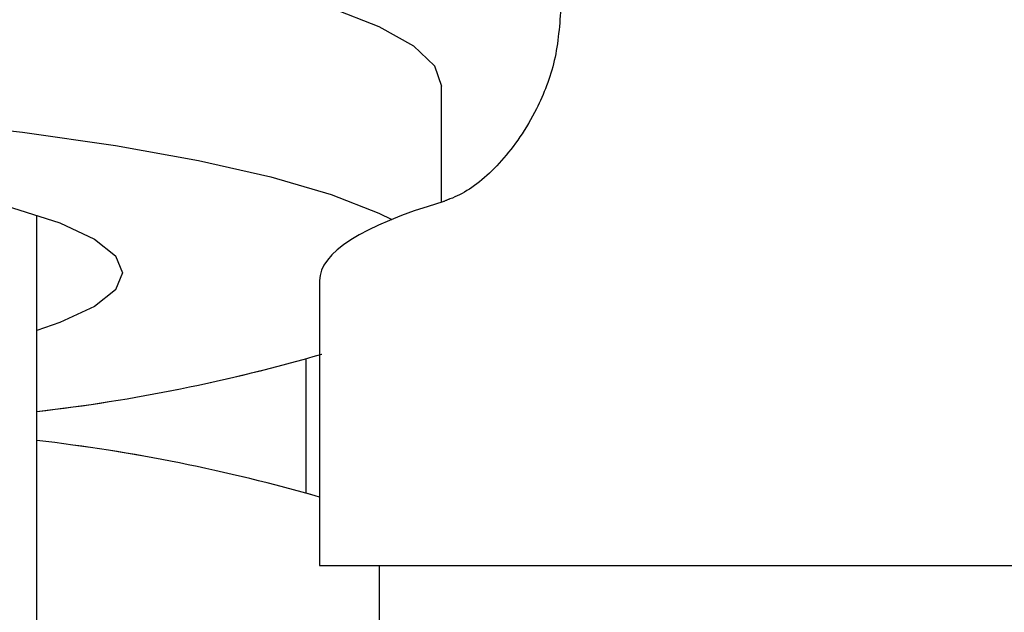
# Model space of a CAD drawing. Units: millimetres. Extents: x 0 to 42, y 0 to 29.8.
# Drawn here: x 22.5 to 22.6, y 11.6 to 11.7 of the extents above; entities that cross this region are included whole.
import ezdxf

# ---------------------------------------------------------------- set-up
doc = ezdxf.new("R2010")
doc.units = ezdxf.units.MM
doc.linetypes.add('PHANTOM', pattern=[1.27, 0.635, -0.127, 0.127, -0.127, 0.127, -0.127])

msp = doc.modelspace()

# ---------------------------------------------------------------- linework, layer by layer
at = {"color": 7, "linetype": 'Continuous', "lineweight": 25}
for p, q in [((22.58140593357329, 11.65544322109957), (22.58140593357329, 11.66515403104023)), ((22.54757260023996, 11.53670486466592), (22.54757260023996, 11.6543678941026)), ((22.57120357494966, 11.64887943978888), (22.57120357494966, 11.62503819799926)), ((22.57120357494966, 11.62503819799926), (22.73220357494966, 11.62503819799926)), ((22.57620357494966, 11.62503819799926), (22.57620357494966, 11.61503819799926))]:
    msp.add_line(p, q, dxfattribs=at)
at = {"color": 7, "linetype": 'PHANTOM', "lineweight": 18}
for p, q in [((22.58140593357329, 11.65544322109958), (22.58140593357329, 11.66515403104023)), ((22.54757260023996, 11.53670486466592), (22.54757260023996, 11.6543678941026)), ((22.57120357494962, 11.64887943978888), (22.57120357494962, 11.62503819799926)), ((22.57120357494962, 11.62503819799926), (22.73220357494962, 11.62503819799926)), ((22.57620357494962, 11.62503819799926), (22.57620357494962, 11.61503819799926))]:
    msp.add_line(p, q, dxfattribs=at)
at = {"color": 8, "linetype": 'Continuous', "lineweight": 25}
msp.add_line((22.57007260023996, 11.6423217398871), (22.57007260023996, 11.63110823203719), dxfattribs=at)
at = {"color": 8, "linetype": 'PHANTOM', "lineweight": 18}
msp.add_line((22.57007260023996, 11.6423217398871), (22.57007260023996, 11.63110823203719), dxfattribs=at)
at = {"color": 7, "linetype": 'PHANTOM', "lineweight": 18, "flags": 128}
for points in [[(22.4014059335733, 11.66515403104023), (22.40155271421994, 11.66600204448012), (22.402724088347, 11.66768701620784), (22.40505156594799, 11.66933896660021), (22.40850480479296, 11.67093635995751), (22.41303878663251, 11.67245837181444), (22.41859440407955, 11.67388516041883), (22.42509923116442, 11.67519812539923), (22.43246846751822, 11.6763801502492), (22.44060604387528, 11.67741582546714), (22.44940587448298, 11.67829164944273), (22.45875324009174, 11.67899620447105), (22.46852628349588, 11.67952030559982), (22.4785975981287, 11.67985712036931), (22.48883588900186, 11.68000225788393), (22.49910768433639, 11.67995382605421), (22.50927907557141, 11.6797124562631), (22.51921746306704, 11.67928129513498), (22.52879328474346, 11.67866596351451), (22.5378817051208, 11.67787448319041), (22.54636424274048, 11.6769171723191), (22.55413031475227, 11.67580651091181), (22.56107867853081, 11.67455697813854), (22.5671187515281, 11.67318486356988), (22.57217179215552, 11.67170805481762), (22.57617192630085, 11.67014580434234), (22.5790670060981, 11.66851847846813), (22.58081928975466, 11.66684729187643), (22.58140593357329, 11.66515403104023), (22.58140593357329, 11.66515403104023)], [(22.43523926690663, 11.63793122159288), (22.43246846751822, 11.63831172314026), (22.42509923116442, 11.63949374799023), (22.41859440407955, 11.64080671297063), (22.41303878663251, 11.64223350157502), (22.40850480479296, 11.64375551343195), (22.40505156594799, 11.64535290678926), (22.402724088347, 11.64700485718162), (22.40155271421994, 11.64868982890934), (22.40155271421994, 11.65038585578912), (22.402724088347, 11.65207082751684), (22.40505156594799, 11.6537227779092), (22.40850480479296, 11.6553201712665), (22.41303878663251, 11.65684218312343), (22.41859440407955, 11.65826897172782), (22.42509923116442, 11.65958193670822), (22.43246846751822, 11.66076396155819), (22.44060604387528, 11.66179963677613), (22.44940587448298, 11.66267546075172), (22.45875324009174, 11.66338001578004), (22.46852628349588, 11.66390411690881), (22.4785975981287, 11.66424093167831), (22.48883588900186, 11.66438606919293), (22.49910768433639, 11.6643376373632), (22.50927907557141, 11.6640962675721), (22.51921746306704, 11.66366510644397), (22.52879328474346, 11.66304977482351), (22.5378817051208, 11.6622582944994), (22.54636424274048, 11.66130098362809), (22.55413031475227, 11.66019032222081), (22.56107867853081, 11.65894078944753), (22.5671187515281, 11.65756867487887), (22.57217179215552, 11.65609186612661), (22.57617192630085, 11.65452961565133), (22.57724782308037, 11.65400075526559)], [(22.43523926690663, 11.64470779059586), (22.43331588447795, 11.64537334976597), (22.43042117204127, 11.64671765264316), (22.42866249032433, 11.64811449031857), (22.42807260023996, 11.64953784234923), (22.42866249032433, 11.65096119437988), (22.43042117204127, 11.65235803205529), (22.43331588447795, 11.65370233493248), (22.43729270461868, 11.65496906119237), (22.44227755182868, 11.65613461412147), (22.44817756783612, 11.65717728167402), (22.45488284650602, 11.65807764092633), (22.46226848118366, 11.65881891988907), (22.47019689146913, 11.65938730993771), (22.47852038607996, 11.65977222304108), (22.4870839140602, 11.65996648899636), (22.49572795308639, 11.65996648899636), (22.50429148106663, 11.65977222304108), (22.51261497567746, 11.65938730993771), (22.52054338596293, 11.65881891988906), (22.52792902064057, 11.65807764092633), (22.53463429931048, 11.65717728167402), (22.54053431531791, 11.65613461412147), (22.54551916252791, 11.65496906119237), (22.54949598266864, 11.65370233493248), (22.55239069510532, 11.65235803205529), (22.55414937682226, 11.65096119437988), (22.55473926690663, 11.64953784234923)], [(22.55473926690663, 11.64953784234923), (22.55414937682226, 11.64811449031857), (22.55239069510532, 11.64671765264316), (22.54949598266864, 11.64537334976597), (22.54757260023996, 11.64470779059586)]]:
    msp.add_lwpolyline(points, dxfattribs=at)
at = {"color": 7, "linetype": 'Continuous', "lineweight": 25, "flags": 128}
for points in [[(22.57217179215552, 11.67170805481762), (22.57617192630085, 11.67014580434234), (22.5790670060981, 11.66851847846813), (22.58081928975466, 11.66684729187643), (22.58140593357329, 11.66515403104023), (22.58140593357329, 11.66515403104023)], [(22.4785975981287, 11.66424093167831), (22.48883588900186, 11.66438606919293), (22.49910768433639, 11.6643376373632), (22.50927907557141, 11.6640962675721), (22.51921746306704, 11.66366510644397), (22.52879328474346, 11.66304977482351), (22.5378817051208, 11.6622582944994), (22.54636424274048, 11.66130098362809), (22.55413031475227, 11.66019032222081), (22.56107867853081, 11.65894078944753), (22.5671187515281, 11.65756867487887), (22.57217179215552, 11.65609186612661), (22.57617192630085, 11.65452961565133), (22.57724782308008, 11.65400075526574)], [(22.47852038607996, 11.65977222304108), (22.4870839140602, 11.65996648899636), (22.49572795308639, 11.65996648899636), (22.50429148106663, 11.65977222304108), (22.51261497567746, 11.65938730993771), (22.52054338596293, 11.65881891988906), (22.52792902064057, 11.65807764092633), (22.53463429931048, 11.65717728167402), (22.54053431531791, 11.65613461412147), (22.54551916252791, 11.65496906119237), (22.54949598266864, 11.65370233493248), (22.55239069510532, 11.65235803205529), (22.55414937682226, 11.65096119437988), (22.55473926690663, 11.64953784234923)], [(22.55473926690663, 11.64953784234923), (22.55414937682226, 11.64811449031857), (22.55239069510532, 11.64671765264316), (22.54949598266864, 11.64537334976597), (22.54757260023996, 11.64470779059586)]]:
    msp.add_lwpolyline(points, dxfattribs=at)
at = {"color": 7, "linetype": 'Continuous', "lineweight": 25}
for centre, radius, start, end in [((22.5311850017888, 11.78082563829489), 0.1438310387489625, 276.542285124254, 286.2387283086409), ((22.5310418575561, 11.49172582973149), 0.1447201373393142, 73.88817215817463, 83.44103986188061)]:
    msp.add_arc(centre, radius, start, end, dxfattribs=at)
at = {"color": 7, "linetype": 'PHANTOM', "lineweight": 18}
for centre, radius, start, end in [((22.53118500178881, 11.78082563829483), 0.1438310387488945, 276.5422851242485, 286.2387283086414), ((22.53104185755607, 11.49172582973127), 0.1447201373395434, 73.88817215819789, 83.44103986187973)]:
    msp.add_arc(centre, radius, start, end, dxfattribs=at)
at = {"color": 7, "linetype": 'Continuous', "lineweight": 25}
msp.add_ellipse((22.65170357494966, 11.64887943978888), major_axis=(0.08050000000000068, 0), ratio=0.1673426090814232, start_param=2.62989531096573, end_param=3.141592653589793, dxfattribs=at)
at = {"color": 7, "linetype": 'PHANTOM', "lineweight": 18}
msp.add_ellipse((22.65170357494962, 11.64887943978888), major_axis=(0.08050000000000068, -1.77635683940025e-15), ratio=0.1673426090814011, start_param=2.629895310965753, end_param=3.141592653590007, dxfattribs=at)
at = {"color": 7, "linetype": 'Continuous', "lineweight": 25}
for points, knots in [([(22.35472049659173, 13.03394781933976), (22.35091450101948, 13.03394499003175), (22.34287794945991, 13.0339390158052), (22.33099652063006, 13.03372034323568), (22.31947607153441, 13.033150590375), (22.30918964329642, 13.03217417690647), (22.29953182912025, 13.03069554429204), (22.29061432773155, 13.02875447167022), (22.2825117197162, 13.02641097698644), (22.27585890661386, 13.02403275535855), (22.26952530807844, 13.02136982468036), (22.26311879300949, 13.01820770356119), (22.25627696259241, 13.01417979693561), (22.24911219664258, 13.00917285699623), (22.2413450389087, 13.00261457100778), (22.23293189537209, 12.99373033686866), (22.22504912796317, 12.98293720069338), (22.21799137018634, 12.97026980727439), (22.21185970678953, 12.95565843220642), (22.20685601431783, 12.93866203392102), (22.20350346595053, 12.92116501458945), (22.20165514282329, 12.90561325552799), (22.20074602823338, 12.89275851180537), (22.20018588310975, 12.87762411561526), (22.20030558326047, 12.85834825550888), (22.20164286376127, 12.83375667380121), (22.20417129556237, 12.80723000163592), (22.20822084515621, 12.77609272431108), (22.21407747636651, 12.74011632533027), (22.22195023834261, 12.69899307588531), (22.23125547982325, 12.65527216151749), (22.24177006571192, 12.60913343727579), (22.25443840245128, 12.5557582627396), (22.26895675341265, 12.49571422966159), (22.28473335709324, 12.42944152295728), (22.29785671901078, 12.37136717036285), (22.30822056265089, 12.32190517215768), (22.31606118433508, 12.2814814167776), (22.3229813477031, 12.24194886245474), (22.32875283958908, 12.20427367380164), (22.33324540273189, 12.16951668996316), (22.3365391968472, 12.1378491828543), (22.33877165511229, 12.1092147560571), (22.34009683584921, 12.08335105531466), (22.34057973773235, 12.06355874011959), (22.3406362920175, 12.04955342897106), (22.34056838191124, 12.04104790836305), (22.34044701338228, 12.03431143993155), (22.34028464467266, 12.02807257096304), (22.34003052095269, 12.02070260026374), (22.33957667797054, 12.01101118681288), (22.33880102996417, 11.99882008181947), (22.33757025736008, 11.98435713266428), (22.33568158399395, 11.96755399687691), (22.33288937398533, 11.94855349883628), (22.32897418696724, 11.92780115553811), (22.32307760764098, 11.9027191183232), (22.31490945119355, 11.87512466338824), (22.30436830297731, 11.84648526886002), (22.29319387987792, 11.82083522035601), (22.28178047375168, 11.79795382759126), (22.27046933947146, 11.77765645242621), (22.25957907603019, 11.75980773452174), (22.24875824131439, 11.74335455660624), (22.23737101035655, 11.72717304345367), (22.22199516444133, 11.70673486846111), (22.20144175676457, 11.68168298477121), (22.17449444454854, 11.65201925817707), (22.14043504247844, 11.61799573687064), (22.09953199075501, 11.58109410505851), (22.05273926696612, 11.54258658663778), (22.00485554574867, 11.50576040974547), (21.95669682339515, 11.47032914444123), (21.908865680867, 11.43588348101177), (21.86662795862349, 11.40539431196738), (21.82990827025305, 11.37827768863123), (21.79842179439598, 11.35429008770386), (21.76736314907124, 11.32952972828123), (21.73706583817203, 11.30384404008542), (21.70792252277719, 11.27708253232417), (21.68080680526595, 11.24950417211675), (21.65665794856815, 11.22164894584365), (21.63607330720866, 11.1941296598834), (21.61905982672254, 11.16715602509774), (21.60539164333039, 11.14072042788884), (21.5956622106627, 11.11690907250788), (21.58892249223492, 11.09575014244916), (21.58436573583848, 11.07719322174722), (21.58141765442643, 11.06061294616986), (21.57944442464989, 11.04485745025073), (21.57818336341594, 11.02885514348312), (21.57771342018419, 11.0108850330465), (21.57829655763937, 10.98932620079714), (21.58035004762481, 10.96592306556983), (21.58403222926483, 10.94152402601736), (21.58840431114039, 10.92020771651863), (21.59284260864468, 10.90240616473757), (21.5967826125345, 10.8885107800545), (21.59971665986463, 10.87902625028136), (21.60186365609469, 10.87241610720065), (21.60381206490868, 10.86659911492801), (21.60654928840868, 10.8587506310038), (21.61107561864438, 10.84644705556505), (21.61738829928198, 10.83059213678325), (21.62534972527338, 10.81234904569522), (21.63373494076143, 10.79464944723883), (21.64235461734707, 10.77773586233033), (21.65171991356221, 10.7605259783233), (21.66181487340206, 10.74315056538288), (21.6725118849624, 10.72589373047414), (21.68254110424506, 10.71062316556029), (21.69135608627271, 10.69783297773294), (21.69932076257011, 10.68670367968157), (21.70743837369979, 10.6757433643187), (21.7180797111668, 10.66190374048827), (21.73192580296982, 10.64477288326608), (21.74972648934209, 10.62411317972551), (21.77072321184247, 10.6014309165582), (21.79386643549981, 10.57836406114183), (21.81898180564279, 10.55532797104966), (21.84581450877324, 10.53272896288299), (21.87133624342776, 10.51319301080157), (21.89399012445071, 10.49726612197517), (21.91188488047297, 10.48548711998069), (21.92812041768622, 10.4754492169606), (21.94233952119423, 10.46714636263106), (21.95442606531493, 10.46044113223566), (21.96428084459659, 10.45521075580988), (21.97250153935961, 10.45100117447787), (21.98064874866778, 10.44695774073047), (21.99169408879323, 10.44167455185793), (22.00681197495179, 10.43485353747481), (22.02630133443192, 10.42678434966578), (22.04694019047208, 10.41913583899389), (22.06821883290404, 10.4121698723969), (22.08916732147408, 10.40618713368431), (22.10957087642202, 10.40125017802067), (22.1273712969882, 10.3976385000681), (22.14049144797783, 10.39537105506568), (22.14936849708568, 10.39401505376906), (22.15542132786182, 10.39316285276605), (22.16132629190952, 10.39238768644243), (22.16866226609708, 10.39150856152567), (22.17838233296911, 10.39049120474827), (22.19058293679182, 10.389452286931), (22.20503206482328, 10.38856804495905), (22.22069702263419, 10.38803211026556), (22.23670268526925, 10.38792815607844), (22.25249938485401, 10.38825391294189), (22.27497079087566, 10.38931405170633), (22.30368830113587, 10.39192165593382), (22.33591383382926, 10.39674858237005), (22.36402831042402, 10.40241117146325), (22.38753473847978, 10.40816258367937), (22.40868234931985, 10.41415426036757), (22.42875154227875, 10.42056350629522), (22.44922556372336, 10.4278560952971), (22.46825868700428, 10.43539689913124), (22.48582429145102, 10.44300005959895), (22.50160247602654, 10.45033684528302), (22.51768338206292, 10.45836281232686), (22.53361452784092, 10.46688976871866), (22.5482662066738, 10.47527502263022), (22.56057651212663, 10.4827386183093), (22.57070172600643, 10.4891580451889), (22.58001520063328, 10.49528704132318), (22.58983102187152, 10.50199845306069), (22.60066351140836, 10.50972568263376), (22.61270044108278, 10.51872257909117), (22.62382374889873, 10.52748466497825), (22.63389527904549, 10.53578720382524), (22.64258946733409, 10.54321747728057), (22.65172620175386, 10.55133275769174), (22.66122892905062, 10.5601270512511), (22.67039543346253, 10.56898662370475), (22.67837580750204, 10.5770250966573), (22.68458674678637, 10.58349417914586), (22.68909604406514, 10.5883109616417), (22.69282743943777, 10.59237045585696), (22.69652267594622, 10.59645797209636), (22.70085411557182, 10.60134640101209), (22.70580668115424, 10.60706937754516), (22.71263220672526, 10.615175943349), (22.72152364632526, 10.62617362538045), (22.73230512748723, 10.64035092974219), (22.74411797471165, 10.65678913850899), (22.75178027506269, 10.66880916808349), (22.75590593357328, 10.67528118497653)], [0, 0, 0, 0, 0.004005254722521859, 0.008457297302572551, 0.01249903871179541, 0.01611147926574672, 0.01929176403077442, 0.022706077874047, 0.02556425928368751, 0.02792518577804541, 0.02983551508071822, 0.03238398921887144, 0.03486249647309388, 0.03739376103490571, 0.04049664729262234, 0.0440378277483022, 0.04799193244657568, 0.0515157438841778, 0.05543986986261586, 0.05993393512187288, 0.0643418028787836, 0.06799564188057551, 0.07083682011975012, 0.07327331471682108, 0.07847528315419593, 0.08416289496098808, 0.0903802789717767, 0.0971196019182681, 0.1063146770500925, 0.1163506516825803, 0.1272224807480213, 0.138906633672236, 0.1512520422787904, 0.1680269991971385, 0.1853007593242912, 0.2028639913885965, 0.2134533592407942, 0.224026026664881, 0.2345003239407274, 0.2443487261695141, 0.2534049996662057, 0.2615299685492565, 0.2689032569855274, 0.2755425695904816, 0.2814701177651163, 0.2841256215464425, 0.2862979298058357, 0.2879962768974676, 0.2892912134317983, 0.291080647225238, 0.2936429587392473, 0.2967114091176639, 0.3004079242736282, 0.3047012725508875, 0.3095547552022108, 0.3149361986951122, 0.3205967483618139, 0.3288398070992349, 0.336305539437426, 0.3430671928863526, 0.3492828788540581, 0.3548623197571525, 0.3598314279054184, 0.3642930367314391, 0.3689398528011782, 0.373922769581189, 0.3824418089128745, 0.3918220626901444, 0.4020852471907846, 0.4161324749037003, 0.4302229619725867, 0.4442227134926833, 0.4580713920717098, 0.4716979473237476, 0.485096481003386, 0.4941938292345648, 0.5033609288479266, 0.5125667563760712, 0.5217827569798581, 0.5309868686464763, 0.5401435973562047, 0.548826118226961, 0.5568860860539995, 0.5644406330596218, 0.5715532911911289, 0.5782936946035511, 0.5831394313235477, 0.5878441255205521, 0.5924439513896163, 0.5957089302106869, 0.5997531636445962, 0.6045333447928692, 0.6093105408157152, 0.6161509276516429, 0.6224716965465774, 0.6282259436798592, 0.6328700245521887, 0.6365857655085638, 0.639342901616501, 0.6405127699202725, 0.641936100194373, 0.6440649472106317, 0.6469093280888966, 0.6520201183902682, 0.6571782891760055, 0.6621806562660795, 0.6670180559477865, 0.6716842879940254, 0.6771174866328682, 0.6822996884675158, 0.6870813435625738, 0.690933794813809, 0.6940160430663922, 0.6973843728541527, 0.7011812220543282, 0.7071005406987066, 0.7138341046294984, 0.721446609295523, 0.7299355607222558, 0.7378057674002424, 0.7462654105175844, 0.7552880227448914, 0.7608371141915505, 0.765979226266565, 0.7704637045791357, 0.7743010501954255, 0.7775529298462225, 0.7801518864283886, 0.7821044290954137, 0.7840030434098433, 0.7864968255134605, 0.7906336927112164, 0.7955324541890753, 0.8011285889804417, 0.8058707761584573, 0.8110214288081462, 0.816197717234401, 0.8204211729020031, 0.8236458007567135, 0.8254776830741536, 0.8266930120703523, 0.8279193941327592, 0.8296435606476465, 0.8318676388334953, 0.8347762882066575, 0.8382560505785007, 0.8420836121767449, 0.8458825755658465, 0.8496476950016018, 0.8533790650437664, 0.8620382424254036, 0.8704977675397397, 0.8771807866828882, 0.8831646678533732, 0.8884378094020468, 0.8935579674414105, 0.8989244237606189, 0.9047548124470852, 0.9089811025815501, 0.913384958417089, 0.917931816257233, 0.922621039961652, 0.9271236225247637, 0.9307852382891151, 0.9335919062780758, 0.9362641442614129, 0.9392859095067598, 0.942657350906416, 0.9464051954054984, 0.9507321610628771, 0.9534323482949112, 0.9563275191279534, 0.9594172313607631, 0.962700921556064, 0.966132825792506, 0.9690540622642996, 0.9712480945759637, 0.9728900473846346, 0.9740202161526271, 0.9753986992546129, 0.9770351067424164, 0.9789290685395621, 0.981080141633632, 0.9849785456837133, 0.9895038359552045, 0.9943484871988811, 1, 1, 1, 1]), ([(22.75590593357328, 10.71437650783298), (22.75569671914899, 10.71397308860679), (22.75093201761568, 10.70478551842815), (22.74060121405024, 10.68802765168681), (22.72672247537761, 10.66680958879934), (22.71430199121238, 10.64965109046345), (22.70413899181229, 10.63645218842667), (22.69497202163713, 10.62520410586478), (22.68711850353245, 10.61600539847575), (22.68133383982211, 10.60948141118921), (22.67734704940315, 10.60509259512982), (22.67427976745807, 10.60176266100217), (22.67029373347272, 10.59750284217561), (22.66454475017955, 10.59150167722776), (22.65687123662536, 10.58375187589614), (22.64798304194443, 10.5751380738507), (22.63574998745567, 10.56379042203592), (22.62129880718808, 10.55119105478465), (22.60516745397125, 10.53814940616689), (22.59095663401307, 10.52738286492274), (22.57843254112345, 10.51841436988477), (22.56728093834695, 10.51081881859252), (22.55689592277358, 10.50405302069076), (22.54584527048215, 10.49715361613308), (22.53284579315159, 10.48943259962702), (22.51794171806511, 10.48111613158093), (22.50221848141602, 10.47293061213723), (22.48513726930778, 10.46464528240522), (22.46703661092431, 10.456560445625), (22.44818175917582, 10.44889767311481), (22.4298883828013, 10.44213146541599), (22.41187777132934, 10.43609651216546), (22.39303501878136, 10.4304273845787), (22.37264109170305, 10.42500874608344), (22.34968930739745, 10.41980288488409), (22.32385714741177, 10.4150569154376), (22.29572922907526, 10.41123015961542), (22.26591646607995, 10.40869463051184), (22.23949438271063, 10.40784268244436), (22.21693803809363, 10.40810025956061), (22.19951130981647, 10.40887298140884), (22.18420231093716, 10.41002131792833), (22.1724264679784, 10.41120431703653), (22.16401106885519, 10.41220613782535), (22.15777030941083, 10.41302627109655), (22.15124120120305, 10.41395259851929), (22.14266012135463, 10.41528689721795), (22.13114167565873, 10.41730241902011), (22.11707532523605, 10.42012464262775), (22.10111807447028, 10.42381886389981), (22.08465253454415, 10.42821212818969), (22.06865361595593, 10.43303990480324), (22.05381995002556, 10.43799708090194), (22.03846836831616, 10.44358895820586), (22.02299164558782, 10.44973893166514), (22.00793459874721, 10.45624697106562), (21.99552285389426, 10.46198239797355), (21.98611011592737, 10.46655782079208), (21.97828643930525, 10.47049576649152), (21.97036793032136, 10.4746035109642), (21.96059148546604, 10.47986580654542), (21.94881802163337, 10.48648896477528), (21.93511034838873, 10.49459993709995), (21.91954771036797, 10.50434056462182), (21.90262408967833, 10.51560067445018), (21.87924551988508, 10.53217390543906), (21.85168041051445, 10.55361152154371), (21.8218710020662, 10.57949171099808), (21.79586547640495, 10.60435537731415), (21.77344282715433, 10.62772297123785), (21.75430632029611, 10.6492680035405), (21.73823752504908, 10.66864624148899), (21.72489267839326, 10.68575263552973), (21.71422431577536, 10.70018086934608), (21.70451955608396, 10.71390045378989), (21.69449913049466, 10.72872577607243), (21.68330120329698, 10.7462917955851), (21.67170965139616, 10.76576560208354), (21.66214512249815, 10.78311961340747), (21.65448486747326, 10.79796404137613), (21.648606318388, 10.8099408859217), (21.64286020287266, 10.82230105151493), (21.63727946674127, 10.8350374996833), (21.63210383962915, 10.84764232917689), (21.62751769435767, 10.859594008332), (21.62393316681568, 10.86957390115391), (21.62132812303979, 10.87724525293678), (21.61927733369681, 10.883532846582), (21.61687708555304, 10.89119425304857), (21.61371977565244, 10.90195956887578), (21.6099411703395, 10.91626164402721), (21.60608169349901, 10.93321141779245), (21.602550645649, 10.95237953154884), (21.59973701569092, 10.97333701286411), (21.59799657892016, 10.99589386141178), (21.59774681745794, 11.01728944422721), (21.59871307134196, 11.03586163670152), (21.60020012979434, 11.05012792505247), (21.60198435143399, 11.06210058637714), (21.60403437674588, 11.07290988284223), (21.60733289505578, 11.08713092132787), (21.61269514100179, 11.10509315444121), (21.62161242388292, 11.12793378690582), (21.6336625212003, 11.15231255621697), (21.64944139835135, 11.17820621609789), (21.66870047063475, 11.20466131149558), (21.69248004622165, 11.23271040929132), (21.72056058874754, 11.26158759087964), (21.75222811700878, 11.29061819995539), (21.78538293042714, 11.31845480424044), (21.81943349580674, 11.34525592084626), (21.85390871142185, 11.37119672580487), (21.88853612066964, 11.39652738010978), (21.92337097757057, 11.4216629643408), (21.95909688708642, 11.44742282374628), (21.99571537139636, 11.47414497287474), (22.03293377828819, 11.50202237650977), (22.06988005766368, 11.53082504447706), (22.10622547290331, 11.56072937161224), (22.14116817763099, 11.59150883876558), (22.17307752807113, 11.62200245304543), (22.20112275868773, 11.65129226780323), (22.22512805481917, 11.67876062556023), (22.24576858684052, 11.7047251830829), (22.26144955091888, 11.72644088512268), (22.27364627258015, 11.74473039948379), (22.28369801223051, 11.76081716775399), (22.29411614113756, 11.77881298567293), (22.30480355440094, 11.79903674691743), (22.31474870250518, 11.8200381596209), (22.32382836786345, 11.84163271941108), (22.33197077182893, 11.86363640333519), (22.33955722118462, 11.88754861364687), (22.34621809826339, 11.91294654798463), (22.35146437425074, 11.93827910580735), (22.35514428509844, 11.96181498860285), (22.35741695180122, 11.981617221049), (22.35878110696195, 11.99771784079983), (22.35956926312205, 12.01023775856816), (22.36002290749789, 12.0200009326673), (22.36027348007982, 12.02723303875573), (22.36043502792555, 12.0333290476518), (22.36055796336245, 12.03982581451954), (22.36063539253635, 12.04799473512858), (22.36060916818944, 12.0618954628735), (22.3601699173079, 12.08186018426784), (22.35887903958577, 12.10821054343234), (22.35666548883542, 12.13739633490166), (22.35338937235524, 12.16945331987756), (22.34896212916053, 12.20416518573886), (22.34333727076168, 12.24136109676719), (22.33662414096584, 12.2802096294671), (22.32900096621126, 12.31999674639225), (22.31955281957801, 12.3655838534934), (22.3081903641756, 12.41663937386423), (22.29499479169017, 12.47289083407795), (22.2816619261329, 12.52827603680088), (22.26862626693881, 12.58239850966915), (22.25709814746556, 12.63155907693407), (22.24731919363228, 12.67549850731536), (22.23943156698577, 12.71370470842959), (22.23274269651689, 12.74968234896304), (22.22736887574355, 12.78340450406815), (22.22341931674363, 12.81476376128995), (22.22096089898166, 12.84365094267068), (22.22018458939807, 12.86567980267694), (22.22033334603292, 12.88140016535425), (22.22075501182369, 12.89239264961764), (22.22168804458119, 12.90505734241358), (22.22335301922716, 12.91829230513823), (22.22587169651429, 12.93145020870905), (22.22887882752002, 12.94287689020781), (22.23296162126916, 12.95460765752821), (22.23822468944921, 12.96594257115903), (22.24441632298803, 12.97575765454208), (22.2507248537542, 12.98354983339098), (22.25665609834861, 12.98943692584653), (22.26308616103061, 12.99465024624544), (22.26985907683055, 12.99910582510026), (22.27626410818241, 13.00245233614551), (22.28211151359534, 13.00499106416998), (22.28777361403287, 13.00708293391292), (22.29483766412932, 13.00919276255829), (22.30277392610136, 13.010972672179), (22.31154635453456, 13.01235165775057), (22.32107463204024, 13.01325983268431), (22.33192744684411, 13.0137744695812), (22.34314284662712, 13.01395295195475), (22.35073362146201, 13.01395088257884), (22.35424736288464, 13.01394992467244)], [0, 0, 0, 0, 0.0003344454706151884, 0.007616744648500063, 0.01463478077741327, 0.01928401337428053, 0.02354922814471914, 0.02721540063976033, 0.03027974510893408, 0.03273999370596084, 0.03385542895167504, 0.03480215003371817, 0.03619631763017456, 0.03831709744184345, 0.04116580014062227, 0.04456030896001595, 0.04782467544386489, 0.05400186423497301, 0.05933244720479813, 0.06383346331229858, 0.06777327222123869, 0.07123526642967234, 0.07425966299549627, 0.07734981074750992, 0.08129757831196785, 0.08593392304662398, 0.09051788715799887, 0.09495939579657413, 0.1005444181240003, 0.1057442051878585, 0.1105422993117175, 0.1154256136125503, 0.1201792539289805, 0.1254296910888193, 0.1313125853316469, 0.1377974100019688, 0.1449591656404958, 0.1522541942483959, 0.1596778945484372, 0.1641127308117148, 0.1684848408828651, 0.1721617884232772, 0.1750491759268908, 0.1768857022641502, 0.1781623872293695, 0.1794987790937243, 0.1815382980380961, 0.1842784301860718, 0.1877170676084618, 0.1915988618961673, 0.1957375606803706, 0.1996275931615926, 0.2032676748840462, 0.2066579657404288, 0.2110420615295088, 0.2149148263084941, 0.2181535895294768, 0.2206451580065223, 0.2222796816376628, 0.2243273342222286, 0.2269427782373198, 0.2301327413884338, 0.2339054439294956, 0.238270436304072, 0.2432382595288076, 0.2484786657822904, 0.2589169172852112, 0.2685753536783326, 0.2774074044889824, 0.2855138618965692, 0.2927009804647975, 0.2990191044279145, 0.3045001686902017, 0.3091415741348086, 0.3126702372443963, 0.3173280124456098, 0.3228429152512593, 0.3286746720231747, 0.3348024133851387, 0.3381744150126659, 0.3416295323664685, 0.3451643047151831, 0.3487749602813812, 0.3524572952891392, 0.3557861257696887, 0.3587631166386429, 0.3607367274815127, 0.3621145866143302, 0.3639307477009499, 0.3670116187909052, 0.3708854388450801, 0.3754983402681197, 0.3806037528931447, 0.3861146354358925, 0.3919952666013867, 0.3982057790035639, 0.4026902172033713, 0.4063278300474046, 0.4091992963815031, 0.4119145073077109, 0.4146681274273454, 0.4202062114777208, 0.425949733591476, 0.4328015933930748, 0.4400808047245924, 0.4478653227061184, 0.4562304823380458, 0.4662137911495646, 0.4763181128467709, 0.4864627238763835, 0.4966042380780629, 0.5066932588562231, 0.5166793652888267, 0.5266371258560991, 0.5367566470359282, 0.547504033906447, 0.5583690055246001, 0.5693215929135205, 0.5803365205398482, 0.5913957997677006, 0.6020567632504995, 0.611445025894511, 0.6200743155474903, 0.6279559289102726, 0.6350981472446277, 0.639265465295437, 0.6437743468736317, 0.6487910741685667, 0.6543331099803401, 0.6604246754208049, 0.6657957166169579, 0.6715734266590565, 0.677786886074233, 0.6844722585091153, 0.6912469743501305, 0.6972985472792184, 0.7025507497220354, 0.7064483419844464, 0.7096633145774903, 0.7121720198759609, 0.7139565255612355, 0.7152284452502906, 0.7168648986016483, 0.7189614889357154, 0.7215262282930551, 0.7275915710727888, 0.7343953400998946, 0.7419562154403275, 0.7502913193954971, 0.7594108216970595, 0.7691317604755391, 0.7794980226760712, 0.7899894274647249, 0.8004999721413738, 0.8154634096380835, 0.8302522490239491, 0.8447390821181506, 0.8587974135103896, 0.8722627355312095, 0.8825105116938067, 0.8920856099830006, 0.9009709592912447, 0.909158805250843, 0.9166528266620366, 0.9234528601182092, 0.9295765529889992, 0.9320584339168074, 0.9344290696488733, 0.937258473834237, 0.9409470801172896, 0.9438298495491827, 0.9468544258273247, 0.9495963981545166, 0.9532309104733264, 0.9567755102423001, 0.9595221827266177, 0.9624080714591667, 0.964868231295597, 0.9679162399388958, 0.970967447596847, 0.9727156102823753, 0.9749108399646613, 0.9776072897046937, 0.980873274900957, 0.9839522784217186, 0.9875030825010092, 0.9915551447873395, 0.9960909079488833, 1, 1, 1, 1]), ([(22.59140593357327, 11.67191375376394), (22.5912878442857, 11.67034398109565), (22.59105224649327, 11.66721215616166), (22.58921316456256, 11.66260148394406), (22.58646942974572, 11.65864991492515), (22.58365621868874, 11.65629610963721), (22.58204751234644, 11.65567986225629), (22.58151444588078, 11.65547566040498)], [0, 0, 0, 0, 0.1829505009103114, 0.3650012208858372, 0.6170855266876045, 0.8731161433456068, 1, 1, 1, 1])]:
    msp.add_open_spline(points, degree=3, knots=knots, dxfattribs=at)
at = {"color": 7, "linetype": 'PHANTOM', "lineweight": 18}
for points, knots in [([(22.35472049659172, 13.03394781933976), (22.35091450101948, 13.03394499003175), (22.34287794945991, 13.0339390158052), (22.33099652063005, 13.03372034323568), (22.3194760715344, 13.033150590375), (22.30918964329642, 13.03217417690647), (22.29953182912025, 13.03069554429204), (22.29061432773155, 13.02875447167022), (22.2825117197162, 13.02641097698644), (22.27585890661385, 13.02403275535855), (22.26952530807844, 13.02136982468036), (22.26311879300949, 13.01820770356119), (22.25627696259241, 13.0141797969356), (22.24911219664257, 13.00917285699623), (22.2413450389087, 13.00261457100778), (22.23293189537209, 12.99373033686866), (22.22504912796317, 12.98293720069338), (22.21799137018634, 12.97026980727439), (22.21185970678952, 12.95565843220642), (22.20685601431782, 12.93866203392102), (22.20350346595053, 12.92116501458945), (22.20165514282329, 12.90561325552799), (22.20074602823337, 12.89275851180537), (22.20018588310974, 12.87762411561526), (22.20030558326047, 12.85834825550888), (22.20164286376127, 12.83375667380121), (22.20417129556237, 12.80723000163592), (22.2082208451562, 12.77609272431108), (22.2140774763665, 12.74011632533027), (22.22195023834261, 12.69899307588531), (22.23125547982325, 12.65527216151749), (22.24177006571191, 12.60913343727579), (22.25443840245128, 12.5557582627396), (22.26895675341265, 12.49571422966159), (22.28473335709324, 12.42944152295728), (22.29785671901078, 12.37136717036285), (22.30822056265088, 12.32190517215768), (22.31606118433507, 12.2814814167776), (22.3229813477031, 12.24194886245474), (22.32875283958908, 12.20427367380164), (22.33324540273189, 12.16951668996316), (22.3365391968472, 12.1378491828543), (22.33877165511229, 12.1092147560571), (22.34009683584921, 12.08335105531466), (22.34057973773234, 12.06355874011959), (22.3406362920175, 12.04955342897106), (22.34056838191123, 12.04104790836305), (22.34044701338228, 12.03431143993155), (22.34028464467266, 12.02807257096304), (22.34003052095269, 12.02070260026374), (22.33957667797054, 12.01101118681288), (22.33880102996417, 11.99882008181947), (22.33757025736008, 11.98435713266428), (22.33568158399395, 11.96755399687691), (22.33288937398533, 11.94855349883628), (22.32897418696724, 11.92780115553811), (22.32307760764098, 11.9027191183232), (22.31490945119355, 11.87512466338825), (22.30436830297731, 11.84648526886002), (22.29319387987791, 11.82083522035601), (22.28178047375167, 11.79795382759126), (22.27046933947146, 11.77765645242621), (22.25957907603019, 11.75980773452174), (22.24875824131438, 11.74335455660624), (22.23737101035655, 11.72717304345367), (22.22199516444132, 11.70673486846111), (22.20144175676457, 11.68168298477121), (22.17449444454853, 11.65201925817707), (22.14043504247844, 11.61799573687064), (22.09953199075501, 11.58109410505851), (22.05273926696612, 11.54258658663778), (22.00485554574867, 11.50576040974547), (21.95669682339515, 11.47032914444123), (21.908865680867, 11.43588348101177), (21.86662795862349, 11.40539431196738), (21.82990827025305, 11.37827768863123), (21.79842179439598, 11.35429008770386), (21.76736314907124, 11.32952972828124), (21.73706583817202, 11.30384404008542), (21.70792252277719, 11.27708253232417), (21.68080680526594, 11.24950417211675), (21.65665794856815, 11.22164894584365), (21.63607330720865, 11.1941296598834), (21.61905982672254, 11.16715602509774), (21.60539164333039, 11.14072042788884), (21.5956622106627, 11.11690907250788), (21.58892249223492, 11.09575014244916), (21.58436573583847, 11.07719322174722), (21.58141765442643, 11.06061294616986), (21.57944442464989, 11.04485745025073), (21.57818336341594, 11.02885514348312), (21.57771342018419, 11.0108850330465), (21.57829655763937, 10.98932620079714), (21.5803500476248, 10.96592306556982), (21.58403222926483, 10.94152402601736), (21.58840431114039, 10.92020771651863), (21.59284260864468, 10.90240616473757), (21.5967826125345, 10.8885107800545), (21.59971665986462, 10.87902625028136), (21.60186365609469, 10.87241610720065), (21.60381206490868, 10.86659911492801), (21.60654928840868, 10.8587506310038), (21.61107561864438, 10.84644705556505), (21.61738829928198, 10.83059213678325), (21.62534972527338, 10.81234904569522), (21.63373494076143, 10.79464944723882), (21.64235461734707, 10.77773586233033), (21.65171991356221, 10.7605259783233), (21.66181487340206, 10.74315056538288), (21.67251188496239, 10.72589373047414), (21.68254110424506, 10.71062316556029), (21.6913560862727, 10.69783297773294), (21.69932076257011, 10.68670367968157), (21.70743837369979, 10.6757433643187), (21.7180797111668, 10.66190374048827), (21.73192580296982, 10.64477288326608), (21.74972648934209, 10.62411317972551), (21.77072321184247, 10.6014309165582), (21.79386643549981, 10.57836406114183), (21.81898180564279, 10.55532797104966), (21.84581450877324, 10.53272896288299), (21.87133624342775, 10.51319301080157), (21.89399012445071, 10.49726612197517), (21.91188488047296, 10.48548711998069), (21.92812041768622, 10.4754492169606), (21.94233952119422, 10.46714636263106), (21.95442606531492, 10.46044113223566), (21.96428084459659, 10.45521075580988), (21.97250153935961, 10.45100117447787), (21.98064874866778, 10.44695774073047), (21.99169408879323, 10.44167455185793), (22.00681197495179, 10.43485353747481), (22.02630133443191, 10.42678434966578), (22.04694019047207, 10.41913583899389), (22.06821883290403, 10.4121698723969), (22.08916732147408, 10.40618713368431), (22.10957087642201, 10.40125017802067), (22.1273712969882, 10.3976385000681), (22.14049144797783, 10.39537105506568), (22.14936849708568, 10.39401505376906), (22.15542132786182, 10.39316285276605), (22.16132629190952, 10.39238768644243), (22.16866226609708, 10.39150856152567), (22.17838233296911, 10.39049120474827), (22.19058293679182, 10.389452286931), (22.20503206482328, 10.38856804495905), (22.22069702263419, 10.38803211026556), (22.23670268526925, 10.38792815607844), (22.25249938485401, 10.38825391294189), (22.27497079087566, 10.38931405170633), (22.30368830113587, 10.39192165593382), (22.33591383382926, 10.39674858237005), (22.36402831042402, 10.40241117146325), (22.38753473847978, 10.40816258367937), (22.40868234931985, 10.41415426036757), (22.42875154227875, 10.42056350629522), (22.44922556372336, 10.4278560952971), (22.46825868700428, 10.43539689913124), (22.48582429145102, 10.44300005959895), (22.50160247602654, 10.45033684528302), (22.51768338206291, 10.45836281232686), (22.53361452784092, 10.46688976871866), (22.5482662066738, 10.47527502263022), (22.56057651212663, 10.4827386183093), (22.57070172600643, 10.48915804518889), (22.58001520063328, 10.49528704132318), (22.58983102187152, 10.50199845306069), (22.60066351140836, 10.50972568263376), (22.61270044108278, 10.51872257909117), (22.62382374889873, 10.52748466497825), (22.63389527904549, 10.53578720382524), (22.64258946733409, 10.54321747728057), (22.65172620175386, 10.55133275769174), (22.66122892905061, 10.5601270512511), (22.67039543346252, 10.56898662370475), (22.67837580750204, 10.5770250966573), (22.68458674678637, 10.58349417914586), (22.68909604406514, 10.5883109616417), (22.69282743943776, 10.59237045585696), (22.69652267594622, 10.59645797209636), (22.70085411557181, 10.6013464010121), (22.70580668115424, 10.60706937754516), (22.71263220672526, 10.615175943349), (22.72152364632525, 10.62617362538045), (22.73230512748723, 10.64035092974219), (22.74411797471164, 10.65678913850899), (22.75178027506269, 10.66880916808348), (22.75590593357327, 10.67528118497652)], [0, 0, 0, 0, 0.004005254722521872, 0.008457297302572577, 0.01249903871179545, 0.01611147926574677, 0.01929176403077448, 0.02270607787404707, 0.02556425928368759, 0.0279251857780455, 0.02983551508071831, 0.03238398921887154, 0.03486249647309399, 0.03739376103490583, 0.04049664729262246, 0.04403782774830234, 0.04799193244657583, 0.05151574388417797, 0.05543986986261604, 0.05993393512187307, 0.06434180287878381, 0.06799564188057572, 0.07083682011975034, 0.0732733147168213, 0.07847528315419618, 0.08416289496098836, 0.09038027897177699, 0.0971196019182684, 0.1063146770500928, 0.1163506516825807, 0.1272224807480217, 0.1389066336722365, 0.1512520422787908, 0.168026999197139, 0.1853007593242918, 0.2028639913885971, 0.2134533592407949, 0.2240260266648817, 0.2345003239407282, 0.2443487261695149, 0.2534049996662066, 0.2615299685492573, 0.2689032569855282, 0.2755425695904825, 0.2814701177651172, 0.2841256215464434, 0.2862979298058366, 0.2879962768974685, 0.2892912134317992, 0.2910806472252389, 0.2936429587392483, 0.2967114091176648, 0.3004079242736291, 0.3047012725508884, 0.3095547552022118, 0.3149361986951132, 0.3205967483618149, 0.3288398070992359, 0.3363055394374271, 0.3430671928863537, 0.3492828788540592, 0.3548623197571537, 0.3598314279054196, 0.3642930367314403, 0.3689398528011794, 0.3739227695811902, 0.3824418089128757, 0.3918220626901456, 0.402085247190786, 0.4161324749037017, 0.4302229619725881, 0.4442227134926848, 0.4580713920717114, 0.4716979473237492, 0.4850964810033876, 0.4941938292345665, 0.5033609288479283, 0.512566756376073, 0.5217827569798598, 0.530986868646478, 0.5401435973562065, 0.5488261182269629, 0.5568860860540014, 0.5644406330596237, 0.5715532911911307, 0.578293694603553, 0.5831394313235496, 0.5878441255205541, 0.5924439513896181, 0.5957089302106889, 0.5997531636445982, 0.6045333447928714, 0.6093105408157173, 0.616150927651645, 0.6224716965465795, 0.6282259436798613, 0.6328700245521909, 0.6365857655085659, 0.6393429016165031, 0.6405127699202746, 0.6419361001943752, 0.6440649472106339, 0.6469093280888989, 0.6520201183902704, 0.6571782891760077, 0.6621806562660818, 0.6670180559477888, 0.6716842879940277, 0.6771174866328705, 0.6822996884675181, 0.6870813435625762, 0.6909337948138113, 0.6940160430663945, 0.697384372854155, 0.7011812220543306, 0.7071005406987091, 0.7138341046295008, 0.7214466092955255, 0.7299355607222583, 0.737805767400245, 0.746265410517587, 0.7552880227448939, 0.7608371141915532, 0.7659792262665676, 0.7704637045791383, 0.7743010501954282, 0.7775529298462254, 0.7801518864283914, 0.7821044290954164, 0.784003043409846, 0.7864968255134633, 0.7906336927112193, 0.795532454189078, 0.8011285889804446, 0.8058707761584601, 0.8110214288081491, 0.8161977172344039, 0.8204211729020061, 0.8236458007567163, 0.8254776830741566, 0.8266930120703552, 0.8279193941327622, 0.8296435606476495, 0.8318676388334983, 0.8347762882066605, 0.8382560505785037, 0.8420836121767479, 0.8458825755658494, 0.8496476950016048, 0.8533790650437695, 0.8620382424254067, 0.8704977675397428, 0.8771807866828915, 0.8831646678533764, 0.8884378094020499, 0.8935579674414137, 0.8989244237606221, 0.9047548124470883, 0.9089811025815533, 0.9133849584170922, 0.9179318162572362, 0.9226210399616552, 0.927123622524767, 0.9307852382891183, 0.9335919062780791, 0.9362641442614161, 0.9392859095067632, 0.9426573509064193, 0.9464051954055017, 0.9507321610628804, 0.9534323482949145, 0.9563275191279569, 0.9594172313607665, 0.9627009215560673, 0.9661328257925095, 0.969054062264303, 0.9712480945759672, 0.972890047384638, 0.9740202161526306, 0.9753986992546163, 0.9770351067424199, 0.9789290685395656, 0.9810801416336354, 0.9849785456837169, 0.989503835955208, 0.9943484871988847, 1, 1, 1, 1]), ([(22.75590593357327, 10.71437650783296), (22.75569671914898, 10.71397308860678), (22.75093201761567, 10.70478551842815), (22.74060121405024, 10.68802765168681), (22.72672247537761, 10.66680958879934), (22.71430199121238, 10.64965109046345), (22.70413899181229, 10.63645218842667), (22.69497202163713, 10.62520410586479), (22.68711850353245, 10.61600539847575), (22.68133383982211, 10.60948141118921), (22.67734704940314, 10.60509259512982), (22.67427976745807, 10.60176266100217), (22.67029373347271, 10.59750284217561), (22.66454475017955, 10.59150167722776), (22.65687123662536, 10.58375187589614), (22.64798304194443, 10.5751380738507), (22.63574998745567, 10.56379042203592), (22.62129880718808, 10.55119105478465), (22.60516745397124, 10.53814940616689), (22.59095663401306, 10.52738286492274), (22.57843254112345, 10.51841436988477), (22.56728093834695, 10.51081881859252), (22.55689592277358, 10.50405302069076), (22.54584527048214, 10.49715361613308), (22.53284579315159, 10.48943259962702), (22.51794171806511, 10.48111613158093), (22.50221848141601, 10.47293061213723), (22.48513726930778, 10.46464528240522), (22.46703661092431, 10.456560445625), (22.44818175917582, 10.44889767311481), (22.4298883828013, 10.44213146541599), (22.41187777132934, 10.43609651216546), (22.39303501878135, 10.4304273845787), (22.37264109170304, 10.42500874608344), (22.34968930739745, 10.41980288488409), (22.32385714741177, 10.4150569154376), (22.29572922907526, 10.41123015961542), (22.26591646607995, 10.40869463051184), (22.23949438271062, 10.40784268244436), (22.21693803809362, 10.40810025956061), (22.19951130981646, 10.40887298140884), (22.18420231093716, 10.41002131792833), (22.1724264679784, 10.41120431703653), (22.16401106885519, 10.41220613782535), (22.15777030941083, 10.41302627109654), (22.15124120120305, 10.41395259851929), (22.14266012135462, 10.41528689721795), (22.13114167565873, 10.41730241902011), (22.11707532523605, 10.42012464262775), (22.10111807447028, 10.42381886389981), (22.08465253454415, 10.42821212818969), (22.06865361595593, 10.43303990480324), (22.05381995002556, 10.43799708090194), (22.03846836831616, 10.44358895820586), (22.02299164558782, 10.44973893166514), (22.00793459874721, 10.45624697106561), (21.99552285389426, 10.46198239797355), (21.98611011592737, 10.46655782079208), (21.97828643930525, 10.47049576649152), (21.97036793032136, 10.4746035109642), (21.96059148546604, 10.47986580654542), (21.94881802163336, 10.48648896477528), (21.93511034838873, 10.49459993709995), (21.91954771036797, 10.50434056462182), (21.90262408967833, 10.51560067445018), (21.87924551988507, 10.53217390543906), (21.85168041051444, 10.55361152154371), (21.8218710020662, 10.57949171099808), (21.79586547640495, 10.60435537731415), (21.77344282715433, 10.62772297123785), (21.7543063202961, 10.6492680035405), (21.73823752504908, 10.66864624148899), (21.72489267839326, 10.68575263552973), (21.71422431577536, 10.70018086934608), (21.70451955608396, 10.71390045378989), (21.69449913049466, 10.72872577607243), (21.68330120329698, 10.74629179558511), (21.67170965139616, 10.76576560208354), (21.66214512249814, 10.78311961340747), (21.65448486747326, 10.79796404137613), (21.648606318388, 10.8099408859217), (21.64286020287265, 10.82230105151493), (21.63727946674126, 10.8350374996833), (21.63210383962915, 10.84764232917689), (21.62751769435766, 10.859594008332), (21.62393316681568, 10.86957390115391), (21.62132812303979, 10.87724525293678), (21.61927733369681, 10.883532846582), (21.61687708555304, 10.89119425304857), (21.61371977565244, 10.90195956887578), (21.60994117033949, 10.91626164402721), (21.60608169349901, 10.93321141779245), (21.602550645649, 10.95237953154884), (21.59973701569092, 10.97333701286411), (21.59799657892015, 10.99589386141178), (21.59774681745794, 11.01728944422721), (21.59871307134195, 11.03586163670152), (21.60020012979434, 11.05012792505247), (21.60198435143399, 11.06210058637714), (21.60403437674587, 11.07290988284223), (21.60733289505577, 11.08713092132786), (21.61269514100179, 11.10509315444121), (21.62161242388292, 11.12793378690582), (21.6336625212003, 11.15231255621697), (21.64944139835135, 11.17820621609789), (21.66870047063474, 11.20466131149559), (21.69248004622165, 11.23271040929131), (21.72056058874754, 11.26158759087964), (21.75222811700878, 11.29061819995539), (21.78538293042714, 11.31845480424044), (21.81943349580674, 11.34525592084625), (21.85390871142184, 11.37119672580487), (21.88853612066963, 11.39652738010978), (21.92337097757057, 11.4216629643408), (21.95909688708641, 11.44742282374628), (21.99571537139636, 11.47414497287474), (22.03293377828819, 11.50202237650977), (22.06988005766368, 11.53082504447706), (22.1062254729033, 11.56072937161224), (22.14116817763099, 11.59150883876558), (22.17307752807113, 11.62200245304543), (22.20112275868773, 11.65129226780323), (22.22512805481917, 11.67876062556023), (22.24576858684052, 11.7047251830829), (22.26144955091888, 11.72644088512268), (22.27364627258015, 11.74473039948379), (22.28369801223051, 11.76081716775399), (22.29411614113756, 11.77881298567293), (22.30480355440093, 11.79903674691743), (22.31474870250517, 11.8200381596209), (22.32382836786345, 11.84163271941108), (22.33197077182892, 11.86363640333519), (22.33955722118462, 11.88754861364687), (22.34621809826339, 11.91294654798463), (22.35146437425074, 11.93827910580735), (22.35514428509844, 11.96181498860285), (22.35741695180122, 11.981617221049), (22.35878110696195, 11.99771784079983), (22.35956926312205, 12.01023775856816), (22.36002290749789, 12.0200009326673), (22.36027348007982, 12.02723303875573), (22.36043502792555, 12.0333290476518), (22.36055796336245, 12.03982581451954), (22.36063539253635, 12.04799473512858), (22.36060916818943, 12.0618954628735), (22.3601699173079, 12.08186018426784), (22.35887903958577, 12.10821054343234), (22.35666548883542, 12.13739633490166), (22.35338937235524, 12.16945331987755), (22.34896212916053, 12.20416518573886), (22.34333727076168, 12.24136109676719), (22.33662414096584, 12.2802096294671), (22.32900096621126, 12.31999674639225), (22.31955281957801, 12.3655838534934), (22.3081903641756, 12.41663937386423), (22.29499479169017, 12.47289083407795), (22.2816619261329, 12.52827603680088), (22.26862626693881, 12.58239850966915), (22.25709814746556, 12.63155907693407), (22.24731919363228, 12.67549850731536), (22.23943156698577, 12.71370470842959), (22.23274269651689, 12.74968234896304), (22.22736887574355, 12.78340450406814), (22.22341931674363, 12.81476376128995), (22.22096089898166, 12.84365094267068), (22.22018458939807, 12.86567980267694), (22.22033334603291, 12.88140016535425), (22.22075501182369, 12.89239264961764), (22.22168804458119, 12.90505734241358), (22.22335301922716, 12.91829230513823), (22.22587169651429, 12.93145020870905), (22.22887882752002, 12.94287689020781), (22.23296162126916, 12.95460765752821), (22.23822468944921, 12.96594257115903), (22.24441632298803, 12.97575765454208), (22.25072485375419, 12.98354983339098), (22.25665609834861, 12.98943692584653), (22.26308616103061, 12.99465024624544), (22.26985907683055, 12.99910582510026), (22.27626410818241, 13.00245233614551), (22.28211151359534, 13.00499106416998), (22.28777361403286, 13.00708293391292), (22.29483766412931, 13.00919276255829), (22.30277392610136, 13.010972672179), (22.31154635453456, 13.01235165775057), (22.32107463204024, 13.0132598326843), (22.3319274468441, 13.0137744695812), (22.34314284662712, 13.01395295195475), (22.35073362146201, 13.01395088257885), (22.35424736288464, 13.01394992467244)], [0, 0, 0, 0, 0.0003344454706108974, 0.007616744648495803, 0.01463478077740905, 0.01928401337427632, 0.02354922814471495, 0.02721540063975615, 0.03027974510892992, 0.03273999370595669, 0.0338554289516709, 0.03480215003371403, 0.03619631763017042, 0.03831709744183932, 0.04116580014061815, 0.04456030896001185, 0.04782467544386081, 0.05400186423496896, 0.05933244720479409, 0.06383346331229456, 0.06777327222123469, 0.07123526642966836, 0.0742596629954923, 0.07734981074750596, 0.08129757831196391, 0.08593392304662006, 0.09051788715799498, 0.09495939579657026, 0.1005444181239965, 0.1057442051878547, 0.1105422993117137, 0.1154256136125465, 0.1201792539289767, 0.1254296910888155, 0.1313125853316431, 0.1377974100019651, 0.1449591656404921, 0.1522541942483923, 0.1596778945484336, 0.1641127308117112, 0.1684848408828615, 0.1721617884232736, 0.1750491759268873, 0.1768857022641467, 0.178162387229366, 0.1794987790937208, 0.1815382980380925, 0.1842784301860683, 0.1877170676084583, 0.1915988618961638, 0.1957375606803671, 0.1996275931615891, 0.2032676748840428, 0.2066579657404254, 0.2110420615295053, 0.2149148263084907, 0.2181535895294734, 0.220645158006519, 0.2222796816376594, 0.2243273342222253, 0.2269427782373165, 0.2301327413884304, 0.2339054439294922, 0.2382704363040687, 0.2432382595288043, 0.2484786657822871, 0.258916917285208, 0.2685753536783295, 0.2774074044889793, 0.2855138618965662, 0.2927009804647944, 0.2990191044279114, 0.3045001686901987, 0.3091415741348056, 0.3126702372443934, 0.3173280124456069, 0.3228429152512564, 0.3286746720231718, 0.3348024133851358, 0.338174415012663, 0.3416295323664657, 0.3451643047151802, 0.3487749602813783, 0.3524572952891364, 0.3557861257696858, 0.3587631166386401, 0.36073672748151, 0.3621145866143274, 0.3639307477009471, 0.3670116187909025, 0.3708854388450774, 0.375498340268117, 0.380603752893142, 0.3861146354358898, 0.3919952666013841, 0.3982057790035613, 0.4026902172033687, 0.406327830047402, 0.4091992963815005, 0.4119145073077083, 0.4146681274273429, 0.4202062114777183, 0.4259497335914735, 0.4328015933930723, 0.4400808047245899, 0.447865322706116, 0.4562304823380434, 0.4662137911495622, 0.4763181128467686, 0.4864627238763813, 0.4966042380780607, 0.506693258856221, 0.5166793652888247, 0.5266371258560971, 0.5367566470359262, 0.547504033906445, 0.5583690055245982, 0.5693215929135186, 0.5803365205398464, 0.5913957997676988, 0.6020567632504977, 0.6114450258945093, 0.6200743155474887, 0.6279559289102712, 0.6350981472446262, 0.6392654652954356, 0.6437743468736302, 0.6487910741685653, 0.6543331099803388, 0.6604246754208034, 0.6657957166169565, 0.6715734266590552, 0.6777868860742317, 0.684472258509114, 0.6912469743501293, 0.6972985472792171, 0.7025507497220341, 0.7064483419844452, 0.7096633145774891, 0.7121720198759597, 0.7139565255612343, 0.7152284452502894, 0.7168648986016471, 0.7189614889357143, 0.721526228293054, 0.7275915710727877, 0.7343953400998935, 0.7419562154403264, 0.7502913193954961, 0.7594108216970586, 0.7691317604755382, 0.7794980226760702, 0.789989427464724, 0.8004999721413729, 0.8154634096380827, 0.8302522490239485, 0.84473908211815, 0.858797413510389, 0.8722627355312089, 0.8825105116938061, 0.8920856099830001, 0.9009709592912443, 0.9091588052508426, 0.9166528266620363, 0.9234528601182088, 0.929576552988999, 0.9320584339168071, 0.934429069648873, 0.9372584738342367, 0.9409470801172893, 0.9438298495491825, 0.9468544258273245, 0.9495963981545164, 0.9532309104733262, 0.9567755102422999, 0.9595221827266175, 0.9624080714591666, 0.9648682312955967, 0.9679162399388956, 0.9709674475968468, 0.9727156102823752, 0.9749108399646612, 0.9776072897046936, 0.9808732749009569, 0.9839522784217186, 0.987503082501009, 0.9915551447873394, 0.9960909079488833, 1, 1, 1, 1]), ([(22.59140593357323, 11.67191375376394), (22.59128784428565, 11.67034398109565), (22.59105224649322, 11.66721215616166), (22.58921316456251, 11.66260148394406), (22.58646942974567, 11.65864991492515), (22.5836562186887, 11.65629610963721), (22.58204751234639, 11.65567986225629), (22.58151444588074, 11.65547566040498)], [0, 0, 0, 0, 0.182950500910313, 0.3650012208858404, 0.61708552668761, 0.8731161433456085, 0.9999999999999999, 0.9999999999999999, 0.9999999999999999, 0.9999999999999999])]:
    msp.add_open_spline(points, degree=3, knots=knots, dxfattribs=at)

doc.saveas('drawing.dxf')
